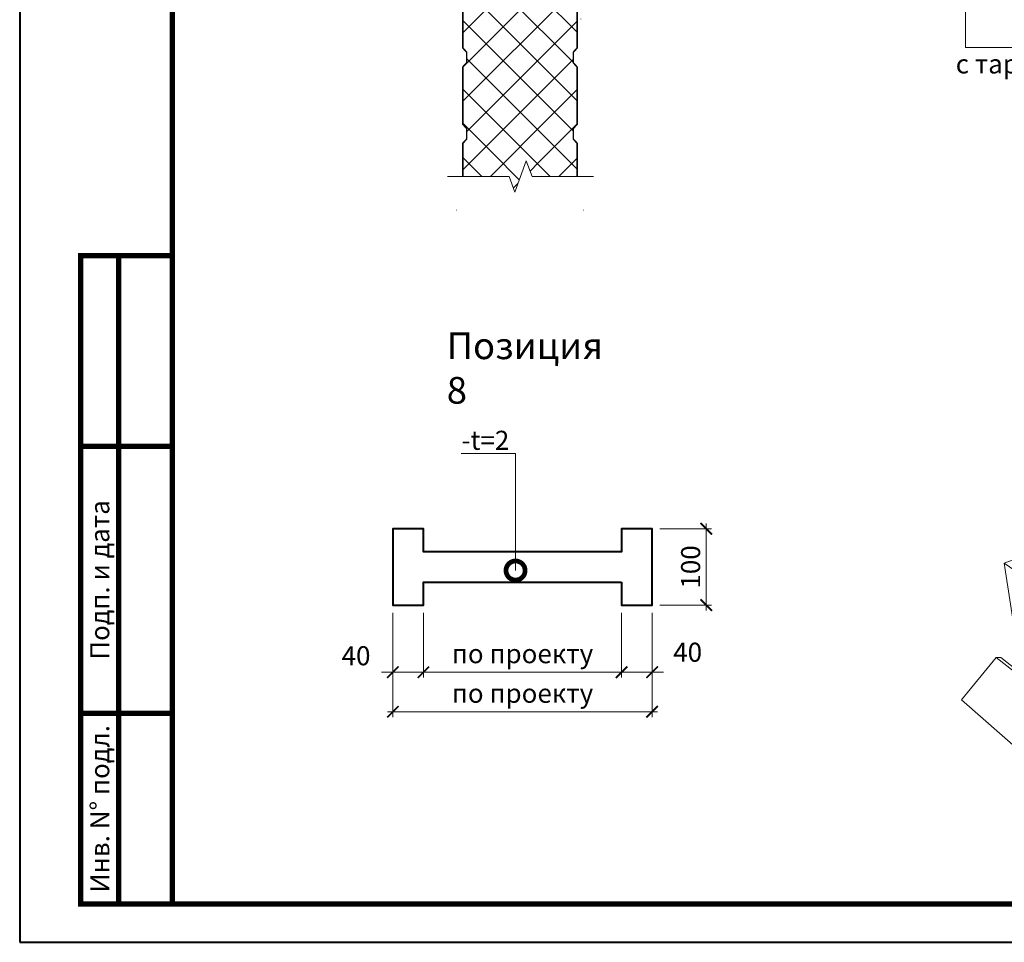
# Model space of a CAD drawing. Units: millimetres. Extents: x -123709 to 32646, y -44006 to 2974.
# Drawn here: x 18000 to 19291, y -9510 to -8301 of the extents above; entities that cross this region are included whole.
import ezdxf
from ezdxf import colors
from ezdxf.entities.mleader import LeaderData, LeaderLine
from ezdxf.enums import TextEntityAlignment as Align
from ezdxf.math import Vec2, Vec3

# ---------------------------------------------------------------- set-up
doc = ezdxf.new("R2010")
doc.units = ezdxf.units.MM
doc.layers.get('0').update_dxf_attribs({"lineweight": 30})
doc.layers.get('DEFPOINTS').update_dxf_attribs({"color": 251, "lineweight": 0})
for name, color, linetype, lineweight in [('FP-XX-МАРКИ ПОМЕЩЕНИЙ', 250, 'Continuous', 25), ('TN-МЕТАЛЛ КОНСТРУКЦИИ', 162, 'Continuous', 35), ('TN-РАЗМЕРЫ', 184, 'Continuous', 15)]:
    doc.layers.add(name, color=color, linetype=linetype, lineweight=lineweight)
doc.layers.add('TN-АННОТАЦИИ', color=7, linetype='Continuous', lineweight=20, true_color=0x000000)
doc.layers.add('TN-ТАБЛИЦЫ', color=7, linetype='Continuous', lineweight=40, true_color=0x000000)
doc.styles.add('TN-Текст', font='isocpeur.ttf')
doc.styles.add('TN-Текст-Аннотативный', font='isocpeur.ttf')
doc.dimstyles.new('ПТС-Размеры-Аннотативный$0', dxfattribs={"dimtxt": 2.5, "dimasz": 1.5, "dimexe": 0.7, "dimexo": 1, "dimgap": 0.8, "dimtad": 1, "dimdec": 0, "dimzin": 0, "dimdsep": 46, "dimtxsty": 'TN-Текст-Аннотативный', "dimblk": 'ARCHTICK', "dimcen": 2, "dimdle": 0.7, "dimadec": 0, "dimazin": 0, "dimtfac": 1, "dimtdec": 0, "dimtmove": 1, "dimatfit": 3, "dimfxl": 0.7, "dimtolj": 1, "dimtzin": 0, "dimlwd": -1, "dimlwe": -1, "dimarcsym": 0})

# ---------------------------------------------------------------- blocks, each defined once
blk = doc.blocks.new('*U144')
at = {"lineweight": 13}
h = blk.add_hatch(dxfattribs=at)
h.set_pattern_fill('ANSI37', color=8, scale=10)
h.set_pattern_definition([(45, (0, 850), (-22.4506, 22.4506), []), (135, (0, 850), (-22.4506, -22.4506), [])])
h.paths.add_polyline_path([(-5, 412.5), (0, 407), (0, 400), (0, 393), (-5, 387.5), (-5, 312.5), (0, 307), (0, 300), (0, 293), (-5, 287.5), (-5, 212.5), (0, 207), (0, 200), (0, 193), (-5, 187.5), (-5, 112.5), (0, 107), (0, 100), (0, 93), (-5, 87.5), (-5, 12.5), (6.4, 0), (73.3, 0), (76.2, 10), (79.9, 0), (140, 0), (140, 7), (145, 12.5), (145, 87.5), (140, 93), (140, 100), (140, 107), (145, 112.5), (145, 187.5), (140, 193), (140, 200), (140, 207), (145, 212.5), (145, 287.5), (140, 293), (140, 300), (140, 307), (145, 312.5), (145, 387.5), (140, 393), (140, 400), (140, 407), (145, 412.5), (145, 1375), (-5, 1375)])
at = {"color": 8, "lineweight": 18}
blk.add_line((150, 250.8), (150, 250), dxfattribs=at)
at = {"color": 8, "lineweight": 20, "const_width": 2}
for points in [[(-5, 1375), (-5, 412.5), (0, 407), (0, 400)], [(140, 400), (140, 407), (145, 412.5), (145, 1375), (-5, 1375)], [(0, 400), (0, 393), (-5, 387.5), (-5, 312.5), (0, 307), (0, 300)], [(140, 300), (140, 307), (145, 312.5), (145, 387.5), (140, 393), (140, 400)], [(0, 300), (0, 293), (-5, 287.5), (-5, 212.5), (0, 207), (0, 200)], [(140, 200), (140, 207), (145, 212.5), (145, 287.5), (140, 293), (140, 300)], [(0, 200), (0, 193), (-5, 187.5), (-5, 112.5), (0, 107), (0, 100)], [(140, 100), (140, 107), (145, 112.5), (145, 187.5), (140, 193), (140, 200)], [(0, 100), (0, 93), (-5, 87.5), (-5, 12.5), (0, 7), (0, 0)], [(140, 0), (140, 7), (145, 12.5), (145, 87.5), (140, 93), (140, 100)]]:
    blk.add_lwpolyline(points, dxfattribs=at)
at = {"color": 8, "lineweight": 20}
blk.add_lwpolyline([(-13.6, 0), (66.5, 0), (70.2, -10.3), (76.2, 10), (79.9, 0), (153.6, 0)], dxfattribs=at)
blk = doc.blocks.new('*U201')
blk.add_lwpolyline([(0, 0), (420, 0), (420, 297), (0, 297)], close=True)
at = {"const_width": 0.7}
for points in [[(20, 5), (415, 5), (415, 292), (20, 292)], [(8, 5), (20, 5), (20, 90), (8, 90)]]:
    blk.add_lwpolyline(points, close=True, dxfattribs=at)
for points in [[(13, 5), (13, 90)], [(20, 65), (8, 65)], [(20, 30), (8, 30)]]:
    blk.add_lwpolyline(points, dxfattribs=at)
at = {"color": 0, "style": 'TN-Текст'}
for s, p in [('Подп. и дата', (10.5, 47.5)), ('Инв. N%%D подл.', (10.5, 17.5))]:
    blk.add_text(s, height=2.5, rotation=90, dxfattribs=at).set_placement(p, align=Align.MIDDLE_CENTER)
at = {"color": 0, "style": 'TN-Текст', "flags": 8}
for tag, p, height in [('ФОРМА6_001', (341.77, 11.28), 3.5), ('ФОРМАТ', (397, 1.5), 2.5)]:
    blk.add_attdef(tag, p, '', height=height, dxfattribs=at)
blk.add_attdef('ЛИСТ__', text='', height=2.5, dxfattribs=at).set_placement((410, 9.5), align=Align.MIDDLE_CENTER)
blk = doc.blocks.new('*U123')
at = {"lineweight": 0}
blk.add_wipeout([(735, 67), (0, 67), (0, -608), (-206, -683), (206, -833), (0, -908), (0, -1595), (735, -1595), (735, -908), (941, -833), (529, -683), (735, -608)], dxfattribs=at).dxf.layer = 'FP-XX-МАРКИ ПОМЕЩЕНИЙ'
at = {"linetype": 'Continuous'}
blk.add_lwpolyline([(0, -1716), (0, -908), (0, -908), (206, -833), (-206, -683), (0, -608), (0, 200)], dxfattribs=at)
blk = doc.blocks.new('_ARCHTICK')
at = {"color": 0, "linetype": 'ByBlock', "ltscale": 10, "const_width": 0.15}
blk.add_lwpolyline([(-0.5, -0.5), (0.5, 0.5)], dxfattribs=at)
blk = doc.blocks.new('*D652')
at = {"layer": 'DEFPOINTS', "color": 0, "transparency": 16777216}
for p in [(18829.4, -8968), (18829.4, -9068), (18900.4, -9068)]:
    blk.add_point(p, dxfattribs=at)
at = {"layer": 'TN-РАЗМЕРЫ', "color": 0, "transparency": 16777216}
for p, q in [((18900.4, -8961), (18900.4, -9075)), ((18839.4, -8968), (18907.4, -8968)), ((18839.4, -9068), (18907.4, -9068))]:
    blk.add_line(p, q, dxfattribs=at)
at = {"layer": 'TN-РАЗМЕРЫ', "color": 0, "transparency": 16777216, "xscale": 15, "yscale": 15, "zscale": 15}
for p, rotation in [((18900.4, -8968), 90), ((18900.4, -9068), 270)]:
    blk.add_blockref('_ARCHTICK', p, dxfattribs=dict(at, rotation=rotation))
at = {"layer": 'TN-РАЗМЕРЫ', "color": 0, "transparency": 16777216, "insert": (18879.9, -9018), "char_height": 25, "attachment_point": 5, "rotation": 90, "style": 'TN-Текст-Аннотативный'}
blk.add_mtext('\\A1;100', dxfattribs=at)
blk = doc.blocks.new('*D653')
at = {"layer": 'DEFPOINTS', "color": 0, "transparency": 16777216}
for p in [(18489.4, -9068), (18829.4, -9068), (18829.4, -9207.8)]:
    blk.add_point(p, dxfattribs=at)
at = {"layer": 'TN-РАЗМЕРЫ', "color": 0, "transparency": 16777216}
for p, q in [((18489.4, -9078), (18489.4, -9214.8)), ((18829.4, -9078), (18829.4, -9214.8)), ((18482.4, -9207.8), (18836.4, -9207.8))]:
    blk.add_line(p, q, dxfattribs=at)
at = {"layer": 'TN-РАЗМЕРЫ', "color": 0, "transparency": 16777216, "xscale": 15, "yscale": 15, "zscale": 15, "rotation": 180}
blk.add_blockref('_ARCHTICK', (18489.4, -9207.8), dxfattribs=at)
at = {"layer": 'TN-РАЗМЕРЫ', "color": 0, "transparency": 16777216, "xscale": 15, "yscale": 15, "zscale": 15}
blk.add_blockref('_ARCHTICK', (18829.4, -9207.8), dxfattribs=at)
at = {"layer": 'TN-РАЗМЕРЫ', "color": 0, "transparency": 16777216, "insert": (18659.4, -9183.6), "char_height": 25, "attachment_point": 5, "style": 'TN-Текст-Аннотативный'}
blk.add_mtext('\\A1;по проекту', dxfattribs=at)
blk = doc.blocks.new('_DotSmall')
at = {"color": 0, "linetype": 'ByBlock', "const_width": 0.5}
blk.add_lwpolyline([(-0.0625, 0, 1), (0.0625, 0, 1)], format="xyb", close=True, dxfattribs=at)
blk = doc.blocks.new('*D654')
at = {"layer": 'DEFPOINTS', "color": 0, "transparency": 16777216}
for p in [(18489.4, -9068), (18529.4, -9068), (18489.4, -9156)]:
    blk.add_point(p, dxfattribs=at)
at = {"layer": 'TN-РАЗМЕРЫ', "color": 0, "transparency": 16777216}
for p, q in [((18489.4, -9078), (18489.4, -9163)), ((18529.4, -9078), (18529.4, -9163)), ((18489.4, -9156), (18474.4, -9156)), ((18529.4, -9156), (18489.4, -9156)), ((18529.4, -9156), (18544.4, -9156))]:
    blk.add_line(p, q, dxfattribs=at)
at = {"layer": 'TN-РАЗМЕРЫ', "color": 0, "transparency": 16777216, "xscale": 15, "yscale": 15, "zscale": 15}
blk.add_blockref('_ARCHTICK', (18489.4, -9156), dxfattribs=at)
at = {"layer": 'TN-РАЗМЕРЫ', "color": 0, "transparency": 16777216, "xscale": 15, "yscale": 15, "zscale": 15, "rotation": 180}
blk.add_blockref('_ARCHTICK', (18529.4, -9156), dxfattribs=at)
at = {"layer": 'TN-РАЗМЕРЫ', "color": 0, "transparency": 16777216, "insert": (18441.1, -9134.4), "char_height": 25, "attachment_point": 5, "style": 'TN-Текст-Аннотативный'}
blk.add_mtext('\\A1;40', dxfattribs=at)
blk = doc.blocks.new('*D655')
at = {"layer": 'DEFPOINTS', "color": 0, "transparency": 16777216}
for p in [(18529.4, -9068), (18789.4, -9068), (18529.4, -9156)]:
    blk.add_point(p, dxfattribs=at)
at = {"layer": 'TN-РАЗМЕРЫ', "color": 0, "transparency": 16777216}
for p, q in [((18529.4, -9078), (18529.4, -9163)), ((18789.4, -9078), (18789.4, -9163)), ((18796.4, -9156), (18522.4, -9156))]:
    blk.add_line(p, q, dxfattribs=at)
at = {"layer": 'TN-РАЗМЕРЫ', "color": 0, "transparency": 16777216, "xscale": 15, "yscale": 15, "zscale": 15, "rotation": 180}
blk.add_blockref('_ARCHTICK', (18529.4, -9156), dxfattribs=at)
at = {"layer": 'TN-РАЗМЕРЫ', "color": 0, "transparency": 16777216, "xscale": 15, "yscale": 15, "zscale": 15}
blk.add_blockref('_ARCHTICK', (18789.4, -9156), dxfattribs=at)
at = {"layer": 'TN-РАЗМЕРЫ', "color": 0, "transparency": 16777216, "insert": (18659.4, -9131.7), "char_height": 25, "attachment_point": 5, "style": 'TN-Текст-Аннотативный'}
blk.add_mtext('\\A1;по проекту', dxfattribs=at)
blk = doc.blocks.new('*D656')
at = {"layer": 'DEFPOINTS', "color": 0, "transparency": 16777216}
for p in [(18789.4, -9068), (18829.4, -9068), (18789.4, -9156)]:
    blk.add_point(p, dxfattribs=at)
at = {"layer": 'TN-РАЗМЕРЫ', "color": 0, "transparency": 16777216}
for p, q in [((18789.4, -9078), (18789.4, -9163)), ((18829.4, -9078), (18829.4, -9163)), ((18789.4, -9156), (18774.4, -9156)), ((18829.4, -9156), (18789.4, -9156)), ((18829.4, -9156), (18844.4, -9156))]:
    blk.add_line(p, q, dxfattribs=at)
at = {"layer": 'TN-РАЗМЕРЫ', "color": 0, "transparency": 16777216, "xscale": 15, "yscale": 15, "zscale": 15}
blk.add_blockref('_ARCHTICK', (18789.4, -9156), dxfattribs=at)
at = {"layer": 'TN-РАЗМЕРЫ', "color": 0, "transparency": 16777216, "xscale": 15, "yscale": 15, "zscale": 15, "rotation": 180}
blk.add_blockref('_ARCHTICK', (18829.4, -9156), dxfattribs=at)
at = {"layer": 'TN-РАЗМЕРЫ', "color": 0, "transparency": 16777216, "insert": (18876, -9129.8), "char_height": 25, "attachment_point": 5, "style": 'TN-Текст-Аннотативный'}
blk.add_mtext('\\A1;40', dxfattribs=at)
blk = doc.blocks.new('A$C4E012BE9')
at = {"layer": 'TN-МЕТАЛЛ КОНСТРУКЦИИ', "lineweight": 20}
for points in [[(978, 912.5), (840.3, 962.5), (707.6, 912.1), (647.3, 810), (453.8, 730.2)], [(-107, 287.4), (-153.4, 587.2), (354.1, 778.9), (500, 707.6), (550.6, 640.4), (785.8, 748.2), (847.7, 856.5), (978, 912.5), (938, 671.7)], [(933, 673.9), (971, 899.9), (851.2, 850), (788.8, 743.6), (546.2, 628.1), (496.6, 692.7), (5.2, 481.7), (38.5, 182.7)], [(647.3, 810), (785.8, 748.2)], [(805.3, 727.3), (810.5, 780.5)], [(804.8, 722.1), (772.8, 736)], [(805.3, 727.3), (778.8, 738.8)], [(26.2, 183.3), (-8.3, 487.3), (500, 707.6)], [(931.9, 667), (804.8, 722.1)], [(1001, 644.4), (933, 673.9)], [(978.2, 661.8), (939.1, 678.8)], [(995.4, 639.4), (931.9, 667)], [(976.4, 655.1), (976.4, 655.1)], [(1041.7, 634.3), (978.2, 661.8)], [(-8.3, 487.3), (-153.4, 587.2)], [(-265.7, 228.6), (-174, 339.9)], [(26.2, 183.3), (-174, 339.9)], [(-108.6, 297.7), (-162.5, 339.9), (-174, 339.9)], [(-265.7, 228.6), (-9.5, 4.3)], [(93.2, 130.9), (26.2, 183.3)], [(105.5, 130.3), (38.5, 182.7), (26.9, 182.7)]]:
    blk.add_lwpolyline(points, dxfattribs=at)
for points in [[(995.4, 639.4), (1001, 644.4), (1041.7, 634.3), (1039.9, 627.5)], [(-9.4, 4.3), (93.2, 130.9), (105.5, 130.3), (0, 0)]]:
    blk.add_lwpolyline(points, close=True, dxfattribs=at)
for centre in [(664.1, 757.2), (535.5, 700.7)]:
    blk.add_ellipse(centre, major_axis=(-16.1, 0), ratio=0.585566, dxfattribs=at)
for centre in [(664.1, 748.9), (535.5, 692.4)]:
    blk.add_ellipse(centre, major_axis=(-16.1, 0), ratio=0.585566, start_param=3.594745, end_param=5.830033, dxfattribs=at)

msp = doc.modelspace()

# ---------------------------------------------------------------- linework, layer by layer
at = {"layer": 'TN-МЕТАЛЛ КОНСТРУКЦИИ', "lineweight": 40}
msp.add_lwpolyline([(18789.4, -9038), (18789.4, -9068), (18829.4, -9068), (18829.4, -8968), (18789.4, -8968), (18789.4, -8998), (18529.4, -8998), (18529.4, -8968), (18489.4, -8968), (18489.4, -9068), (18529.4, -9068), (18529.4, -9038)], close=True, dxfattribs=at)

# ---------------------------------------------------------------- block references
msp.add_blockref('*U144', (18586.1, -8550.2))
at = {"color": 18, "true_color": 0x000000, "xscale": 0.5, "yscale": 0.5, "zscale": 0.5}
msp.add_blockref('A$C4E012BE9', (19367.8, -9306.7), dxfattribs=at)
at = {"layer": 'TN-ТАБЛИЦЫ', "color": 7, "xscale": 10, "yscale": 10, "zscale": 10}
msp.add_blockref('*U201', (18000, -9510), dxfattribs=at)

# ---------------------------------------------------------------- texts
at = {"layer": 'TN-АННОТАЦИИ', "color": 0, "insert": (18560.1, -8710.6), "char_height": 35, "attachment_point": 1, "style": 'TN-Текст-Аннотативный'}
msp.add_mtext_dynamic_manual_height_columns('{\\fISOCPEUR|b1|i0|c204|p34;\\C0;Позиция 8}', width=228.405, gutter_width=20358.2, heights=[0], dxfattribs=at)

# ---------------------------------------------------------------- dimensions: what is measured, and where the dimension line sits
at = {"layer": 'TN-РАЗМЕРЫ'}
dim = msp.add_linear_dim(base=(18900.4, -9068), p1=(18829.4, -8968), p2=(18829.4, -9068), angle=270, dimstyle='ПТС-Размеры-Аннотативный$0', override={"dimscale": 0, "dimtix": 0, "dimtofl": 1, "dimtmove": 1, "dimatfit": 3}, dxfattribs=at)
dim.commit()
dim.dimension.update_dxf_attribs({"geometry": '*D652', "text_midpoint": (18879.9, -9018)})
for base, p1, p2, picture, middle in [((18489.4, -9156), (18529.4, -9068), (18489.4, -9068), '*D654', (18441.1, -9154.9)), ((18789.4, -9156), (18829.4, -9068), (18789.4, -9068), '*D656', (18876, -9150.3))]:
    dim = msp.add_linear_dim(base=base, p1=p1, p2=p2, dimstyle='ПТС-Размеры-Аннотативный$0', override={"dimscale": 0, "dimtix": 0, "dimtofl": 1, "dimtmove": 1, "dimatfit": 3}, dxfattribs=at)
    dim.commit()
    dim.dimension.update_dxf_attribs({"geometry": picture, "text_midpoint": middle, "dimtype": 160})
for base, p1, p2, picture, middle in [((18829.4, -9207.8), (18489.4, -9068), (18829.4, -9068), '*D653', (18659.4, -9183.6)), ((18529.4, -9156), (18789.4, -9068), (18529.4, -9068), '*D655', (18659.4, -9131.7))]:
    dim = msp.add_linear_dim(base=base, p1=p1, p2=p2, text='по проекту', dimstyle='ПТС-Размеры-Аннотативный$0', override={"dimscale": 0, "dimtix": 0, "dimtofl": 1, "dimtmove": 1, "dimatfit": 3}, dxfattribs=at)
    dim.commit()
    dim.dimension.update_dxf_attribs({"geometry": picture, "text_midpoint": middle})

# ---------------------------------------------------------------- leaders
at = {"layer": 'TN-АННОТАЦИИ'}
ml = msp.add_multileader_mtext('Standard', dxfattribs=at)
ml.set_content('Саморез сверлоконечный \\Pс тарельчатым элементом ТехноНИКОЛЬ', color=256, style='TN-Текст')
ml.set_leader_properties(color=256, linetype='ByLayer', lineweight=-1)
ml.set_arrow_properties(name='DOTSMALL')
ml.build(insert=Vec2(0, 0))
ml.multileader.update_dxf_attribs({"text_left_attachment_type": 6, "text_right_attachment_type": 6, "dogleg_length": 100, "arrow_head_size": 50, "scale": 10})
ctx = ml.context
ctx.base_point, ctx.scale, ctx.char_height, ctx.arrow_head_size, ctx.landing_gap_size, ctx.plane_origin = Vec3(19248.6, -8337), 10, 25, 50, 0, Vec3(17509.9, -9246.6)
ctx.left_attachment, ctx.right_attachment, ctx.text_align_type = 6, 6, 1
notes = []
notes.append((ctx, [(1, (1, 1, 0), (19240.4, -8337), (1, 0), 8.18, [(2, [(18810.5, -7920.2), (19240.4, -7920.2)], 0, [])])]))
ctx.mtext.insert, ctx.mtext.alignment, ctx.mtext.line_spacing_style, ctx.mtext.flow_direction = Vec3(19571.1, -8304.5), 2, 2, 5
ml = msp.add_multileader_mtext('Standard', dxfattribs=at)
ml.set_content('-t=2', color=256, style='TN-Текст')
ml.set_leader_properties(color=256, linetype='ByLayer', lineweight=-1)
ml.set_arrow_properties(name='DOTSMALL')
ml.build(insert=Vec2(0, 0))
ml.multileader.update_dxf_attribs({"text_left_attachment_type": 6, "text_right_attachment_type": 6, "dogleg_length": 100, "arrow_head_size": 50, "scale": 10})
ctx = ml.context
ctx.base_point, ctx.scale, ctx.char_height, ctx.arrow_head_size, ctx.landing_gap_size, ctx.plane_origin = Vec3(18579.6, -8869.5), 10, 25, 50, 0, Vec3(20752.8, -9890.1)
ctx.left_attachment, ctx.right_attachment, ctx.text_align_type = 6, 6, 1
notes.append((ctx, [(1, (1, 1, 0), (18650.3, -8869.5), (-1, 0), 8.18, [(1, [(18650.3, -9022.7)], 0, [])])]))
ctx.mtext.insert, ctx.mtext.alignment, ctx.mtext.line_spacing_style, ctx.mtext.flow_direction = Vec3(18610.8, -8839.5), 2, 2, 5
for ctx, leaders in notes:
    for number, flags, end, landing, length, lines in leaders:
        leader = LeaderData()
        leader.index, (leader.has_last_leader_line, leader.has_dogleg_vector, leader.attachment_direction) = number, flags
        leader.last_leader_point, leader.dogleg_vector, leader.dogleg_length = Vec3(end), Vec3(landing), length
        for number, points, colour, breaks in lines:
            line = LeaderLine()
            line.index, line.vertices, line.color, line.breaks = number, Vec3.list(points), colors.encode_raw_color(colour), breaks
            leader.lines.append(line)
        ctx.leaders.append(leader)

# ---------------------------------------------------------------- next in the draw order: block references
at = {"layer": 'TN-АННОТАЦИИ', "xscale": 0.1, "yscale": 0.1, "zscale": 0.1, "rotation": 270}
msp.add_blockref('*U123', (18732.7, -8506.3), dxfattribs=at)

doc.saveas('drawing.dxf')
